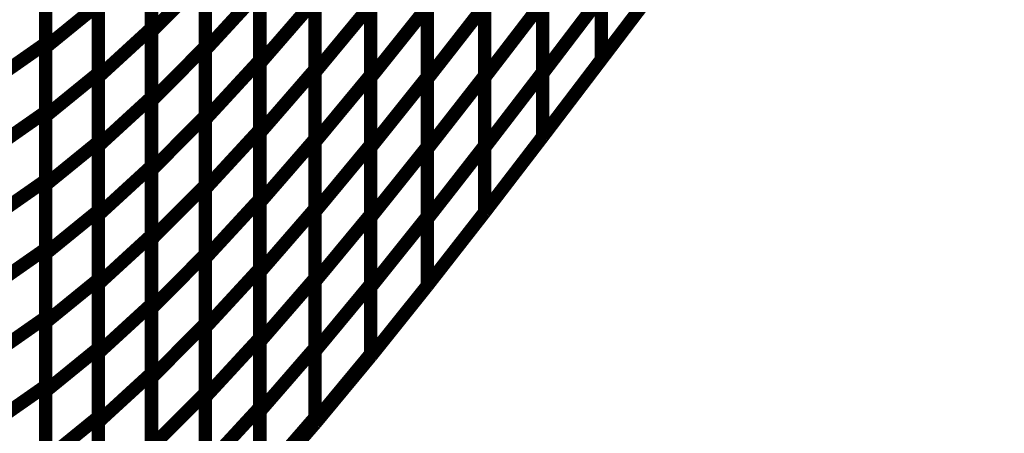
# Model space of a CAD drawing. Extents: x -1.89 to 1.67, y -2 to 2.49.
# Drawn here: x -1.62 to -1.4, y -0.61 to -0.52 of the extents above; entities that cross this region are included whole.
import ezdxf

# ---------------------------------------------------------------- set-up
doc = ezdxf.new("R2010")
doc.units = 0
doc.header["$MEASUREMENT"] = 0

msp = doc.modelspace()

# ---------------------------------------------------------------- linework, layer by layer
at = {"color": 0}
for points in [[(-1.590543, -0.489685, 0.003, 0.003, 0), (-1.590543, -0.520555, 0.003, 0.003, 0)], [(-1.590543, -0.489685, 0.003, 0.003, 0), (-1.590543, -0.520555, 0.003, 0.003, 0)], [(-1.590543, -0.521339, 0.003, 0.003, 0), (-1.590543, -0.49037, 0.003, 0.003, 0)], [(-1.590543, -0.521339, 0.003, 0.003, 0), (-1.590543, -0.49037, 0.003, 0.003, 0)], [(-1.61424, -0.493303, 0.003, 0.003, 0), (-1.61424, -0.523953, 0.003, 0.003, 0)], [(-1.61424, -0.493303, 0.003, 0.003, 0), (-1.61424, -0.523953, 0.003, 0.003, 0)], [(-1.61424, -0.524827, 0.003, 0.003, 0), (-1.61424, -0.494055, 0.003, 0.003, 0)], [(-1.61424, -0.524827, 0.003, 0.003, 0), (-1.61424, -0.494055, 0.003, 0.003, 0)], [(-1.578484, -0.493717, 0.003, 0.003, 0), (-1.578484, -0.524689, 0.003, 0.003, 0)], [(-1.578484, -0.493717, 0.003, 0.003, 0), (-1.578484, -0.524689, 0.003, 0.003, 0)], [(-1.578484, -0.525425, 0.003, 0.003, 0), (-1.578484, -0.49437, 0.003, 0.003, 0)], [(-1.578484, -0.525425, 0.003, 0.003, 0), (-1.578484, -0.49437, 0.003, 0.003, 0)], [(-1.566283, -0.496673, 0.003, 0.003, 0), (-1.566283, -0.527732, 0.003, 0.003, 0)], [(-1.566283, -0.496673, 0.003, 0.003, 0), (-1.566283, -0.527732, 0.003, 0.003, 0)], [(-1.566283, -0.528441, 0.003, 0.003, 0), (-1.566283, -0.497303, 0.003, 0.003, 0)], [(-1.566283, -0.528441, 0.003, 0.003, 0), (-1.566283, -0.497303, 0.003, 0.003, 0)], [(-1.553933, -0.498661, 0.003, 0.003, 0), (-1.553933, -0.529795, 0.003, 0.003, 0)], [(-1.553933, -0.498661, 0.003, 0.003, 0), (-1.553933, -0.529795, 0.003, 0.003, 0)], [(-1.553933, -0.530437, 0.003, 0.003, 0), (-1.553933, -0.499232, 0.003, 0.003, 0)], [(-1.553933, -0.530437, 0.003, 0.003, 0), (-1.553933, -0.499232, 0.003, 0.003, 0)], [(-1.541437, -0.499783, 0.003, 0.003, 0), (-1.541437, -0.530988, 0.003, 0.003, 0)], [(-1.541437, -0.499783, 0.003, 0.003, 0), (-1.541437, -0.530988, 0.003, 0.003, 0)], [(-1.502945, -0.49902, 0.003, 0.003, 0), (-1.502945, -0.530374, 0.003, 0.003, 0)], [(-1.502945, -0.49902, 0.003, 0.003, 0), (-1.502945, -0.530374, 0.003, 0.003, 0)], [(-1.502945, -0.530709, 0.003, 0.003, 0), (-1.502945, -0.499327, 0.003, 0.003, 0)], [(-1.502945, -0.530709, 0.003, 0.003, 0), (-1.502945, -0.499327, 0.003, 0.003, 0)], [(-1.48978, -0.497732, 0.003, 0.003, 0), (-1.48978, -0.527528, 0.003, 0.003, 0)], [(-1.48978, -0.497732, 0.003, 0.003, 0), (-1.48978, -0.527528, 0.003, 0.003, 0)], [(-1.48978, -0.527524, 0.003, 0.003, 0), (-1.48978, -0.497976, 0.003, 0.003, 0)], [(-1.48978, -0.527524, 0.003, 0.003, 0), (-1.48978, -0.497976, 0.003, 0.003, 0)], [(-1.602457, -0.499858, 0.003, 0.003, 0), (-1.602457, -0.530622, 0.003, 0.003, 0)], [(-1.602457, -0.499858, 0.003, 0.003, 0), (-1.602457, -0.530622, 0.003, 0.003, 0)], [(-1.602457, -0.531472, 0.003, 0.003, 0), (-1.602457, -0.500602, 0.003, 0.003, 0)], [(-1.602457, -0.531472, 0.003, 0.003, 0), (-1.602457, -0.500602, 0.003, 0.003, 0)], [(-1.541437, -0.531587, 0.003, 0.003, 0), (-1.541437, -0.500323, 0.003, 0.003, 0)], [(-1.541437, -0.531587, 0.003, 0.003, 0), (-1.541437, -0.500323, 0.003, 0.003, 0)], [(-1.528772, -0.500154, 0.003, 0.003, 0), (-1.528772, -0.531417, 0.003, 0.003, 0)], [(-1.528772, -0.500154, 0.003, 0.003, 0), (-1.528772, -0.531417, 0.003, 0.003, 0)], [(-1.528772, -0.531929, 0.003, 0.003, 0), (-1.528772, -0.500618, 0.003, 0.003, 0)], [(-1.528772, -0.531929, 0.003, 0.003, 0), (-1.528772, -0.500618, 0.003, 0.003, 0)], [(-1.515945, -0.499854, 0.003, 0.003, 0), (-1.515945, -0.531169, 0.003, 0.003, 0)], [(-1.515945, -0.499854, 0.003, 0.003, 0), (-1.515945, -0.531169, 0.003, 0.003, 0)], [(-1.515945, -0.531614, 0.003, 0.003, 0), (-1.515945, -0.50026, 0.003, 0.003, 0)], [(-1.515945, -0.531614, 0.003, 0.003, 0), (-1.515945, -0.50026, 0.003, 0.003, 0)], [(-1.590543, -0.505118, 0.003, 0.003, 0), (-1.590543, -0.535992, 0.003, 0.003, 0)], [(-1.590543, -0.505118, 0.003, 0.003, 0), (-1.590543, -0.535992, 0.003, 0.003, 0)], [(-1.590543, -0.536827, 0.003, 0.003, 0), (-1.590543, -0.505854, 0.003, 0.003, 0)], [(-1.590543, -0.536827, 0.003, 0.003, 0), (-1.590543, -0.505854, 0.003, 0.003, 0)], [(-1.61424, -0.50863, 0.003, 0.003, 0), (-1.61424, -0.53928, 0.003, 0.003, 0)], [(-1.61424, -0.50863, 0.003, 0.003, 0), (-1.61424, -0.53928, 0.003, 0.003, 0)], [(-1.61424, -0.540209, 0.003, 0.003, 0), (-1.61424, -0.509445, 0.003, 0.003, 0)], [(-1.61424, -0.540209, 0.003, 0.003, 0), (-1.61424, -0.509445, 0.003, 0.003, 0)], [(-1.590543, -0.521339, 0.003, 0.003, 0), (-1.578484, -0.509201, 0.003, 0.003, 0)], [(-1.578484, -0.509201, 0.003, 0.003, 0), (-1.590543, -0.521339, 0.003, 0.003, 0)], [(-1.590543, -0.521339, 0.003, 0.003, 0), (-1.578484, -0.509201, 0.003, 0.003, 0)], [(-1.578484, -0.509201, 0.003, 0.003, 0), (-1.590543, -0.521339, 0.003, 0.003, 0)], [(-1.578484, -0.509201, 0.003, 0.003, 0), (-1.578484, -0.540173, 0.003, 0.003, 0)], [(-1.578484, -0.509201, 0.003, 0.003, 0), (-1.578484, -0.540173, 0.003, 0.003, 0)], [(-1.578484, -0.540957, 0.003, 0.003, 0), (-1.578484, -0.509898, 0.003, 0.003, 0)], [(-1.578484, -0.540957, 0.003, 0.003, 0), (-1.578484, -0.509898, 0.003, 0.003, 0)], [(-1.48978, -0.527528, 0.003, 0.003, 0), (-1.476429, -0.509972, 0.003, 0.003, 0)], [(-1.48978, -0.527528, 0.003, 0.003, 0), (-1.476429, -0.509972, 0.003, 0.003, 0)], [(-1.476429, -0.509972, 0.003, 0.003, 0), (-1.489776, -0.527524, 0.003, 0.003, 0)], [(-1.476429, -0.509972, 0.003, 0.003, 0), (-1.489776, -0.527524, 0.003, 0.003, 0)], [(-1.578484, -0.525425, 0.003, 0.003, 0), (-1.566283, -0.512201, 0.003, 0.003, 0)], [(-1.566283, -0.512201, 0.003, 0.003, 0), (-1.578484, -0.525425, 0.003, 0.003, 0)], [(-1.578484, -0.525425, 0.003, 0.003, 0), (-1.566283, -0.512201, 0.003, 0.003, 0)], [(-1.566283, -0.512201, 0.003, 0.003, 0), (-1.578484, -0.525425, 0.003, 0.003, 0)], [(-1.566283, -0.512201, 0.003, 0.003, 0), (-1.566283, -0.543264, 0.003, 0.003, 0)], [(-1.566283, -0.512201, 0.003, 0.003, 0), (-1.566283, -0.543264, 0.003, 0.003, 0)], [(-1.566283, -0.544004, 0.003, 0.003, 0), (-1.566283, -0.51287, 0.003, 0.003, 0)], [(-1.566283, -0.544004, 0.003, 0.003, 0), (-1.566283, -0.51287, 0.003, 0.003, 0)], [(-1.61424, -0.524827, 0.003, 0.003, 0), (-1.602457, -0.51524, 0.003, 0.003, 0)], [(-1.602457, -0.51524, 0.003, 0.003, 0), (-1.61424, -0.524827, 0.003, 0.003, 0)], [(-1.61424, -0.524827, 0.003, 0.003, 0), (-1.602457, -0.51524, 0.003, 0.003, 0)], [(-1.602457, -0.51524, 0.003, 0.003, 0), (-1.61424, -0.524827, 0.003, 0.003, 0)], [(-1.602457, -0.51524, 0.003, 0.003, 0), (-1.602457, -0.546008, 0.003, 0.003, 0)], [(-1.602457, -0.51524, 0.003, 0.003, 0), (-1.602457, -0.546008, 0.003, 0.003, 0)], [(-1.566283, -0.528441, 0.003, 0.003, 0), (-1.553933, -0.514232, 0.003, 0.003, 0)], [(-1.553933, -0.514232, 0.003, 0.003, 0), (-1.566283, -0.528441, 0.003, 0.003, 0)], [(-1.566283, -0.528441, 0.003, 0.003, 0), (-1.553933, -0.514232, 0.003, 0.003, 0)], [(-1.553933, -0.514232, 0.003, 0.003, 0), (-1.566283, -0.528441, 0.003, 0.003, 0)], [(-1.553933, -0.514232, 0.003, 0.003, 0), (-1.553933, -0.545366, 0.003, 0.003, 0)], [(-1.553933, -0.514232, 0.003, 0.003, 0), (-1.553933, -0.545366, 0.003, 0.003, 0)], [(-1.553933, -0.546043, 0.003, 0.003, 0), (-1.553933, -0.514839, 0.003, 0.003, 0)], [(-1.553933, -0.546043, 0.003, 0.003, 0), (-1.553933, -0.514839, 0.003, 0.003, 0)], [(-1.515945, -0.531614, 0.003, 0.003, 0), (-1.502945, -0.514697, 0.003, 0.003, 0)], [(-1.502945, -0.514697, 0.003, 0.003, 0), (-1.515945, -0.531614, 0.003, 0.003, 0)], [(-1.515945, -0.531614, 0.003, 0.003, 0), (-1.502945, -0.514697, 0.003, 0.003, 0)], [(-1.502945, -0.514697, 0.003, 0.003, 0), (-1.515945, -0.531614, 0.003, 0.003, 0)], [(-1.48978, -0.513425, 0.003, 0.003, 0), (-1.502945, -0.530709, 0.003, 0.003, 0)], [(-1.48978, -0.513425, 0.003, 0.003, 0), (-1.502945, -0.530709, 0.003, 0.003, 0)], [(-1.502945, -0.514697, 0.003, 0.003, 0), (-1.502945, -0.544811, 0.003, 0.003, 0)], [(-1.502945, -0.514697, 0.003, 0.003, 0), (-1.502945, -0.544811, 0.003, 0.003, 0)], [(-1.502945, -0.544803, 0.003, 0.003, 0), (-1.502945, -0.515016, 0.003, 0.003, 0)], [(-1.502945, -0.544803, 0.003, 0.003, 0), (-1.502945, -0.515016, 0.003, 0.003, 0)], [(-1.602457, -0.546909, 0.003, 0.003, 0), (-1.602457, -0.516035, 0.003, 0.003, 0)], [(-1.602457, -0.546909, 0.003, 0.003, 0), (-1.602457, -0.516035, 0.003, 0.003, 0)], [(-1.553933, -0.530437, 0.003, 0.003, 0), (-1.541437, -0.515382, 0.003, 0.003, 0)], [(-1.541437, -0.515382, 0.003, 0.003, 0), (-1.553933, -0.530437, 0.003, 0.003, 0)], [(-1.553933, -0.530437, 0.003, 0.003, 0), (-1.541437, -0.515382, 0.003, 0.003, 0)], [(-1.541437, -0.515382, 0.003, 0.003, 0), (-1.553933, -0.530437, 0.003, 0.003, 0)], [(-1.541437, -0.515382, 0.003, 0.003, 0), (-1.541437, -0.546587, 0.003, 0.003, 0)], [(-1.541437, -0.515382, 0.003, 0.003, 0), (-1.541437, -0.546587, 0.003, 0.003, 0)], [(-1.541437, -0.531587, 0.003, 0.003, 0), (-1.528772, -0.515783, 0.003, 0.003, 0)], [(-1.528772, -0.515783, 0.003, 0.003, 0), (-1.541437, -0.531587, 0.003, 0.003, 0)], [(-1.541437, -0.531587, 0.003, 0.003, 0), (-1.528772, -0.515783, 0.003, 0.003, 0)], [(-1.528772, -0.515783, 0.003, 0.003, 0), (-1.541437, -0.531587, 0.003, 0.003, 0)], [(-1.541437, -0.54722, 0.003, 0.003, 0), (-1.541437, -0.515957, 0.003, 0.003, 0)], [(-1.541437, -0.54722, 0.003, 0.003, 0), (-1.541437, -0.515957, 0.003, 0.003, 0)], [(-1.528772, -0.531929, 0.003, 0.003, 0), (-1.515945, -0.515516, 0.003, 0.003, 0)], [(-1.515945, -0.515516, 0.003, 0.003, 0), (-1.528772, -0.531929, 0.003, 0.003, 0)], [(-1.528772, -0.531929, 0.003, 0.003, 0), (-1.515945, -0.515516, 0.003, 0.003, 0)], [(-1.515945, -0.515516, 0.003, 0.003, 0), (-1.528772, -0.531929, 0.003, 0.003, 0)], [(-1.528772, -0.515783, 0.003, 0.003, 0), (-1.528772, -0.547051, 0.003, 0.003, 0)], [(-1.528772, -0.515783, 0.003, 0.003, 0), (-1.528772, -0.547051, 0.003, 0.003, 0)], [(-1.528772, -0.547583, 0.003, 0.003, 0), (-1.528772, -0.516268, 0.003, 0.003, 0)], [(-1.528772, -0.547583, 0.003, 0.003, 0), (-1.528772, -0.516268, 0.003, 0.003, 0)], [(-1.515945, -0.515516, 0.003, 0.003, 0), (-1.515945, -0.546831, 0.003, 0.003, 0)], [(-1.515945, -0.515516, 0.003, 0.003, 0), (-1.515945, -0.546831, 0.003, 0.003, 0)], [(-1.515945, -0.547291, 0.003, 0.003, 0), (-1.515945, -0.515937, 0.003, 0.003, 0)], [(-1.515945, -0.547291, 0.003, 0.003, 0), (-1.515945, -0.515937, 0.003, 0.003, 0)], [(-1.602457, -0.531472, 0.003, 0.003, 0), (-1.590543, -0.520555, 0.003, 0.003, 0)], [(-1.590543, -0.520555, 0.003, 0.003, 0), (-1.602457, -0.531472, 0.003, 0.003, 0)], [(-1.602457, -0.531472, 0.003, 0.003, 0), (-1.590543, -0.520555, 0.003, 0.003, 0)], [(-1.590543, -0.520555, 0.003, 0.003, 0), (-1.602457, -0.531472, 0.003, 0.003, 0)], [(-1.590543, -0.520555, 0.003, 0.003, 0), (-1.590543, -0.551425, 0.003, 0.003, 0)], [(-1.590543, -0.520555, 0.003, 0.003, 0), (-1.590543, -0.551425, 0.003, 0.003, 0)], [(-1.590543, -0.552311, 0.003, 0.003, 0), (-1.590543, -0.521339, 0.003, 0.003, 0)], [(-1.590543, -0.552311, 0.003, 0.003, 0), (-1.590543, -0.521339, 0.003, 0.003, 0)], [(-1.62589, -0.532087, 0.003, 0.003, 0), (-1.61424, -0.523953, 0.003, 0.003, 0)], [(-1.61424, -0.523953, 0.003, 0.003, 0), (-1.62589, -0.532087, 0.003, 0.003, 0)], [(-1.62589, -0.532087, 0.003, 0.003, 0), (-1.61424, -0.523953, 0.003, 0.003, 0)], [(-1.61424, -0.523953, 0.003, 0.003, 0), (-1.62589, -0.532087, 0.003, 0.003, 0)], [(-1.61424, -0.523953, 0.003, 0.003, 0), (-1.61424, -0.554602, 0.003, 0.003, 0)], [(-1.61424, -0.523953, 0.003, 0.003, 0), (-1.61424, -0.554602, 0.003, 0.003, 0)], [(-1.61424, -0.555594, 0.003, 0.003, 0), (-1.61424, -0.524827, 0.003, 0.003, 0)], [(-1.61424, -0.555594, 0.003, 0.003, 0), (-1.61424, -0.524827, 0.003, 0.003, 0)], [(-1.590543, -0.536827, 0.003, 0.003, 0), (-1.578484, -0.524689, 0.003, 0.003, 0)], [(-1.578484, -0.524689, 0.003, 0.003, 0), (-1.590543, -0.536827, 0.003, 0.003, 0)], [(-1.590543, -0.536827, 0.003, 0.003, 0), (-1.578484, -0.524689, 0.003, 0.003, 0)], [(-1.578484, -0.524689, 0.003, 0.003, 0), (-1.590543, -0.536827, 0.003, 0.003, 0)], [(-1.578484, -0.524689, 0.003, 0.003, 0), (-1.578484, -0.555657, 0.003, 0.003, 0)], [(-1.578484, -0.524689, 0.003, 0.003, 0), (-1.578484, -0.555657, 0.003, 0.003, 0)], [(-1.578484, -0.556488, 0.003, 0.003, 0), (-1.578484, -0.525425, 0.003, 0.003, 0)], [(-1.578484, -0.556488, 0.003, 0.003, 0), (-1.578484, -0.525425, 0.003, 0.003, 0)], [(-1.578484, -0.540957, 0.003, 0.003, 0), (-1.566283, -0.527732, 0.003, 0.003, 0)], [(-1.566283, -0.527732, 0.003, 0.003, 0), (-1.578484, -0.540957, 0.003, 0.003, 0)], [(-1.578484, -0.540957, 0.003, 0.003, 0), (-1.566283, -0.527732, 0.003, 0.003, 0)], [(-1.566283, -0.527732, 0.003, 0.003, 0), (-1.578484, -0.540957, 0.003, 0.003, 0)], [(-1.566283, -0.527732, 0.003, 0.003, 0), (-1.566283, -0.558791, 0.003, 0.003, 0)], [(-1.566283, -0.527732, 0.003, 0.003, 0), (-1.566283, -0.558791, 0.003, 0.003, 0)], [(-1.566283, -0.559575, 0.003, 0.003, 0), (-1.566283, -0.528441, 0.003, 0.003, 0)], [(-1.566283, -0.559575, 0.003, 0.003, 0), (-1.566283, -0.528441, 0.003, 0.003, 0)], [(-1.502945, -0.544811, 0.003, 0.003, 0), (-1.48978, -0.527528, 0.003, 0.003, 0)], [(-1.502945, -0.544811, 0.003, 0.003, 0), (-1.48978, -0.527528, 0.003, 0.003, 0)], [(-1.48978, -0.527528, 0.003, 0.003, 0), (-1.502941, -0.544807, 0.003, 0.003, 0)], [(-1.48978, -0.527528, 0.003, 0.003, 0), (-1.502941, -0.544807, 0.003, 0.003, 0)], [(-1.489776, -0.527524, 0.003, 0.003, 0), (-1.48978, -0.527524, 0.003, 0.003, 0)], [(-1.489776, -0.527524, 0.003, 0.003, 0), (-1.48978, -0.527524, 0.003, 0.003, 0)], [(-1.61424, -0.540209, 0.003, 0.003, 0), (-1.602457, -0.530622, 0.003, 0.003, 0)], [(-1.602457, -0.530622, 0.003, 0.003, 0), (-1.61424, -0.540209, 0.003, 0.003, 0)], [(-1.61424, -0.540209, 0.003, 0.003, 0), (-1.602457, -0.530622, 0.003, 0.003, 0)], [(-1.602457, -0.530622, 0.003, 0.003, 0), (-1.61424, -0.540209, 0.003, 0.003, 0)], [(-1.602457, -0.530622, 0.003, 0.003, 0), (-1.602457, -0.56139, 0.003, 0.003, 0)], [(-1.602457, -0.530622, 0.003, 0.003, 0), (-1.602457, -0.56139, 0.003, 0.003, 0)], [(-1.566283, -0.544004, 0.003, 0.003, 0), (-1.553933, -0.529795, 0.003, 0.003, 0)], [(-1.553933, -0.529795, 0.003, 0.003, 0), (-1.566283, -0.544004, 0.003, 0.003, 0)], [(-1.566283, -0.544004, 0.003, 0.003, 0), (-1.553933, -0.529795, 0.003, 0.003, 0)], [(-1.553933, -0.529795, 0.003, 0.003, 0), (-1.566283, -0.544004, 0.003, 0.003, 0)], [(-1.553933, -0.529795, 0.003, 0.003, 0), (-1.553933, -0.560937, 0.003, 0.003, 0)], [(-1.553933, -0.529795, 0.003, 0.003, 0), (-1.553933, -0.560937, 0.003, 0.003, 0)], [(-1.553933, -0.561642, 0.003, 0.003, 0), (-1.553933, -0.530437, 0.003, 0.003, 0)], [(-1.553933, -0.561642, 0.003, 0.003, 0), (-1.553933, -0.530437, 0.003, 0.003, 0)], [(-1.502945, -0.530374, 0.003, 0.003, 0), (-1.515945, -0.547291, 0.003, 0.003, 0)], [(-1.502945, -0.530374, 0.003, 0.003, 0), (-1.515945, -0.547291, 0.003, 0.003, 0)], [(-1.602457, -0.562343, 0.003, 0.003, 0), (-1.602457, -0.531472, 0.003, 0.003, 0)], [(-1.602457, -0.562343, 0.003, 0.003, 0), (-1.602457, -0.531472, 0.003, 0.003, 0)], [(-1.553933, -0.546043, 0.003, 0.003, 0), (-1.541437, -0.530988, 0.003, 0.003, 0)], [(-1.541437, -0.530988, 0.003, 0.003, 0), (-1.553933, -0.546043, 0.003, 0.003, 0)], [(-1.553933, -0.546043, 0.003, 0.003, 0), (-1.541437, -0.530988, 0.003, 0.003, 0)], [(-1.541437, -0.530988, 0.003, 0.003, 0), (-1.553933, -0.546043, 0.003, 0.003, 0)], [(-1.541437, -0.530988, 0.003, 0.003, 0), (-1.541437, -0.562189, 0.003, 0.003, 0)], [(-1.541437, -0.530988, 0.003, 0.003, 0), (-1.541437, -0.562189, 0.003, 0.003, 0)], [(-1.541437, -0.54722, 0.003, 0.003, 0), (-1.528772, -0.531417, 0.003, 0.003, 0)], [(-1.528772, -0.531417, 0.003, 0.003, 0), (-1.541437, -0.54722, 0.003, 0.003, 0)], [(-1.541437, -0.54722, 0.003, 0.003, 0), (-1.528772, -0.531417, 0.003, 0.003, 0)], [(-1.528772, -0.531417, 0.003, 0.003, 0), (-1.541437, -0.54722, 0.003, 0.003, 0)], [(-1.541437, -0.562854, 0.003, 0.003, 0), (-1.541437, -0.531587, 0.003, 0.003, 0)], [(-1.541437, -0.562854, 0.003, 0.003, 0), (-1.541437, -0.531587, 0.003, 0.003, 0)], [(-1.528772, -0.547583, 0.003, 0.003, 0), (-1.515945, -0.531169, 0.003, 0.003, 0)], [(-1.515945, -0.531169, 0.003, 0.003, 0), (-1.528772, -0.547583, 0.003, 0.003, 0)], [(-1.528772, -0.547583, 0.003, 0.003, 0), (-1.515945, -0.531169, 0.003, 0.003, 0)], [(-1.515945, -0.531169, 0.003, 0.003, 0), (-1.528772, -0.547583, 0.003, 0.003, 0)], [(-1.528772, -0.531417, 0.003, 0.003, 0), (-1.528772, -0.562681, 0.003, 0.003, 0)], [(-1.528772, -0.531417, 0.003, 0.003, 0), (-1.528772, -0.562681, 0.003, 0.003, 0)], [(-1.528772, -0.563244, 0.003, 0.003, 0), (-1.528772, -0.531929, 0.003, 0.003, 0)], [(-1.528772, -0.563244, 0.003, 0.003, 0), (-1.528772, -0.531929, 0.003, 0.003, 0)], [(-1.515945, -0.531169, 0.003, 0.003, 0), (-1.515945, -0.561728, 0.003, 0.003, 0)], [(-1.515945, -0.531169, 0.003, 0.003, 0), (-1.515945, -0.561728, 0.003, 0.003, 0)], [(-1.515945, -0.56172, 0.003, 0.003, 0), (-1.515945, -0.531614, 0.003, 0.003, 0)], [(-1.515945, -0.56172, 0.003, 0.003, 0), (-1.515945, -0.531614, 0.003, 0.003, 0)], [(-1.602457, -0.546909, 0.003, 0.003, 0), (-1.590543, -0.535992, 0.003, 0.003, 0)], [(-1.590543, -0.535992, 0.003, 0.003, 0), (-1.602457, -0.546909, 0.003, 0.003, 0)], [(-1.602457, -0.546909, 0.003, 0.003, 0), (-1.590543, -0.535992, 0.003, 0.003, 0)], [(-1.590543, -0.535992, 0.003, 0.003, 0), (-1.602457, -0.546909, 0.003, 0.003, 0)], [(-1.590543, -0.535992, 0.003, 0.003, 0), (-1.590543, -0.566862, 0.003, 0.003, 0)], [(-1.590543, -0.535992, 0.003, 0.003, 0), (-1.590543, -0.566862, 0.003, 0.003, 0)], [(-1.590543, -0.567795, 0.003, 0.003, 0), (-1.590543, -0.536827, 0.003, 0.003, 0)], [(-1.590543, -0.567795, 0.003, 0.003, 0), (-1.590543, -0.536827, 0.003, 0.003, 0)], [(-1.62589, -0.547413, 0.003, 0.003, 0), (-1.61424, -0.53928, 0.003, 0.003, 0)], [(-1.61424, -0.53928, 0.003, 0.003, 0), (-1.62589, -0.547413, 0.003, 0.003, 0)], [(-1.62589, -0.547413, 0.003, 0.003, 0), (-1.61424, -0.53928, 0.003, 0.003, 0)], [(-1.61424, -0.53928, 0.003, 0.003, 0), (-1.62589, -0.547413, 0.003, 0.003, 0)], [(-1.61424, -0.53928, 0.003, 0.003, 0), (-1.61424, -0.569933, 0.003, 0.003, 0)], [(-1.61424, -0.53928, 0.003, 0.003, 0), (-1.61424, -0.569933, 0.003, 0.003, 0)], [(-1.61424, -0.570976, 0.003, 0.003, 0), (-1.61424, -0.540209, 0.003, 0.003, 0)], [(-1.61424, -0.570976, 0.003, 0.003, 0), (-1.61424, -0.540209, 0.003, 0.003, 0)], [(-1.590543, -0.552311, 0.003, 0.003, 0), (-1.578484, -0.540173, 0.003, 0.003, 0)], [(-1.578484, -0.540173, 0.003, 0.003, 0), (-1.590543, -0.552311, 0.003, 0.003, 0)], [(-1.590543, -0.552311, 0.003, 0.003, 0), (-1.578484, -0.540173, 0.003, 0.003, 0)], [(-1.578484, -0.540173, 0.003, 0.003, 0), (-1.590543, -0.552311, 0.003, 0.003, 0)], [(-1.578484, -0.540173, 0.003, 0.003, 0), (-1.578484, -0.571146, 0.003, 0.003, 0)], [(-1.578484, -0.540173, 0.003, 0.003, 0), (-1.578484, -0.571146, 0.003, 0.003, 0)], [(-1.578484, -0.572016, 0.003, 0.003, 0), (-1.578484, -0.540957, 0.003, 0.003, 0)], [(-1.578484, -0.572016, 0.003, 0.003, 0), (-1.578484, -0.540957, 0.003, 0.003, 0)], [(-1.578484, -0.556488, 0.003, 0.003, 0), (-1.566283, -0.543264, 0.003, 0.003, 0)], [(-1.566283, -0.543264, 0.003, 0.003, 0), (-1.578484, -0.556488, 0.003, 0.003, 0)], [(-1.578484, -0.556488, 0.003, 0.003, 0), (-1.566283, -0.543264, 0.003, 0.003, 0)], [(-1.566283, -0.543264, 0.003, 0.003, 0), (-1.578484, -0.556488, 0.003, 0.003, 0)], [(-1.566283, -0.543264, 0.003, 0.003, 0), (-1.566283, -0.574319, 0.003, 0.003, 0)], [(-1.566283, -0.543264, 0.003, 0.003, 0), (-1.566283, -0.574319, 0.003, 0.003, 0)], [(-1.61424, -0.555594, 0.003, 0.003, 0), (-1.602457, -0.546008, 0.003, 0.003, 0)], [(-1.602457, -0.546008, 0.003, 0.003, 0), (-1.61424, -0.555594, 0.003, 0.003, 0)], [(-1.61424, -0.555594, 0.003, 0.003, 0), (-1.602457, -0.546008, 0.003, 0.003, 0)], [(-1.602457, -0.546008, 0.003, 0.003, 0), (-1.61424, -0.555594, 0.003, 0.003, 0)], [(-1.602457, -0.546008, 0.003, 0.003, 0), (-1.602457, -0.576772, 0.003, 0.003, 0)], [(-1.602457, -0.546008, 0.003, 0.003, 0), (-1.602457, -0.576772, 0.003, 0.003, 0)], [(-1.566283, -0.575146, 0.003, 0.003, 0), (-1.566283, -0.544004, 0.003, 0.003, 0)], [(-1.566283, -0.575146, 0.003, 0.003, 0), (-1.566283, -0.544004, 0.003, 0.003, 0)], [(-1.566283, -0.559575, 0.003, 0.003, 0), (-1.553933, -0.545366, 0.003, 0.003, 0)], [(-1.553933, -0.545366, 0.003, 0.003, 0), (-1.566283, -0.559575, 0.003, 0.003, 0)], [(-1.566283, -0.559575, 0.003, 0.003, 0), (-1.553933, -0.545366, 0.003, 0.003, 0)], [(-1.553933, -0.545366, 0.003, 0.003, 0), (-1.566283, -0.559575, 0.003, 0.003, 0)], [(-1.553933, -0.545366, 0.003, 0.003, 0), (-1.553933, -0.576504, 0.003, 0.003, 0)], [(-1.553933, -0.545366, 0.003, 0.003, 0), (-1.553933, -0.576504, 0.003, 0.003, 0)], [(-1.553933, -0.577244, 0.003, 0.003, 0), (-1.553933, -0.546043, 0.003, 0.003, 0)], [(-1.553933, -0.577244, 0.003, 0.003, 0), (-1.553933, -0.546043, 0.003, 0.003, 0)], [(-1.515945, -0.561728, 0.003, 0.003, 0), (-1.502945, -0.544811, 0.003, 0.003, 0)], [(-1.515945, -0.561728, 0.003, 0.003, 0), (-1.502945, -0.544811, 0.003, 0.003, 0)], [(-1.502945, -0.544811, 0.003, 0.003, 0), (-1.515941, -0.561724, 0.003, 0.003, 0)], [(-1.502945, -0.544811, 0.003, 0.003, 0), (-1.515941, -0.561724, 0.003, 0.003, 0)], [(-1.502941, -0.544807, 0.003, 0.003, 0), (-1.502945, -0.544803, 0.003, 0.003, 0)], [(-1.502941, -0.544807, 0.003, 0.003, 0), (-1.502945, -0.544803, 0.003, 0.003, 0)], [(-1.602457, -0.57778, 0.003, 0.003, 0), (-1.602457, -0.546909, 0.003, 0.003, 0)], [(-1.602457, -0.57778, 0.003, 0.003, 0), (-1.602457, -0.546909, 0.003, 0.003, 0)], [(-1.553933, -0.561642, 0.003, 0.003, 0), (-1.541437, -0.546587, 0.003, 0.003, 0)], [(-1.541437, -0.546587, 0.003, 0.003, 0), (-1.553933, -0.561642, 0.003, 0.003, 0)], [(-1.553933, -0.561642, 0.003, 0.003, 0), (-1.541437, -0.546587, 0.003, 0.003, 0)], [(-1.541437, -0.546587, 0.003, 0.003, 0), (-1.553933, -0.561642, 0.003, 0.003, 0)], [(-1.541437, -0.546587, 0.003, 0.003, 0), (-1.541437, -0.577787, 0.003, 0.003, 0)], [(-1.541437, -0.546587, 0.003, 0.003, 0), (-1.541437, -0.577787, 0.003, 0.003, 0)], [(-1.541437, -0.562854, 0.003, 0.003, 0), (-1.528772, -0.547051, 0.003, 0.003, 0)], [(-1.528772, -0.547051, 0.003, 0.003, 0), (-1.541437, -0.562854, 0.003, 0.003, 0)], [(-1.541437, -0.562854, 0.003, 0.003, 0), (-1.528772, -0.547051, 0.003, 0.003, 0)], [(-1.528772, -0.547051, 0.003, 0.003, 0), (-1.541437, -0.562854, 0.003, 0.003, 0)], [(-1.541437, -0.578484, 0.003, 0.003, 0), (-1.541437, -0.54722, 0.003, 0.003, 0)], [(-1.541437, -0.578484, 0.003, 0.003, 0), (-1.541437, -0.54722, 0.003, 0.003, 0)], [(-1.528772, -0.563244, 0.003, 0.003, 0), (-1.515945, -0.546831, 0.003, 0.003, 0)], [(-1.515945, -0.546831, 0.003, 0.003, 0), (-1.528772, -0.563244, 0.003, 0.003, 0)], [(-1.528772, -0.563244, 0.003, 0.003, 0), (-1.515945, -0.546831, 0.003, 0.003, 0)], [(-1.515945, -0.546831, 0.003, 0.003, 0), (-1.528772, -0.563244, 0.003, 0.003, 0)], [(-1.528772, -0.547051, 0.003, 0.003, 0), (-1.528772, -0.578142, 0.003, 0.003, 0)], [(-1.528772, -0.547051, 0.003, 0.003, 0), (-1.528772, -0.578142, 0.003, 0.003, 0)], [(-1.528772, -0.578142, 0.003, 0.003, 0), (-1.528772, -0.547583, 0.003, 0.003, 0)], [(-1.528772, -0.578142, 0.003, 0.003, 0), (-1.528772, -0.547583, 0.003, 0.003, 0)], [(-1.515945, -0.546831, 0.003, 0.003, 0), (-1.515945, -0.561728, 0.003, 0.003, 0)], [(-1.515945, -0.546831, 0.003, 0.003, 0), (-1.515945, -0.561728, 0.003, 0.003, 0)], [(-1.602457, -0.562343, 0.003, 0.003, 0), (-1.590543, -0.551425, 0.003, 0.003, 0)], [(-1.590543, -0.551425, 0.003, 0.003, 0), (-1.602457, -0.562343, 0.003, 0.003, 0)], [(-1.602457, -0.562343, 0.003, 0.003, 0), (-1.590543, -0.551425, 0.003, 0.003, 0)], [(-1.590543, -0.551425, 0.003, 0.003, 0), (-1.602457, -0.562343, 0.003, 0.003, 0)], [(-1.590543, -0.551425, 0.003, 0.003, 0), (-1.590543, -0.582303, 0.003, 0.003, 0)], [(-1.590543, -0.551425, 0.003, 0.003, 0), (-1.590543, -0.582303, 0.003, 0.003, 0)], [(-1.590543, -0.583283, 0.003, 0.003, 0), (-1.590543, -0.552311, 0.003, 0.003, 0)], [(-1.590543, -0.583283, 0.003, 0.003, 0), (-1.590543, -0.552311, 0.003, 0.003, 0)], [(-1.62589, -0.56274, 0.003, 0.003, 0), (-1.61424, -0.554602, 0.003, 0.003, 0)], [(-1.61424, -0.554602, 0.003, 0.003, 0), (-1.62589, -0.56274, 0.003, 0.003, 0)], [(-1.62589, -0.56274, 0.003, 0.003, 0), (-1.61424, -0.554602, 0.003, 0.003, 0)], [(-1.61424, -0.554602, 0.003, 0.003, 0), (-1.62589, -0.56274, 0.003, 0.003, 0)], [(-1.61424, -0.554602, 0.003, 0.003, 0), (-1.61424, -0.585256, 0.003, 0.003, 0)], [(-1.61424, -0.554602, 0.003, 0.003, 0), (-1.61424, -0.585256, 0.003, 0.003, 0)], [(-1.61424, -0.586358, 0.003, 0.003, 0), (-1.61424, -0.555594, 0.003, 0.003, 0)], [(-1.61424, -0.586358, 0.003, 0.003, 0), (-1.61424, -0.555594, 0.003, 0.003, 0)], [(-1.590543, -0.567795, 0.003, 0.003, 0), (-1.578484, -0.555657, 0.003, 0.003, 0)], [(-1.578484, -0.555657, 0.003, 0.003, 0), (-1.590543, -0.567795, 0.003, 0.003, 0)], [(-1.590543, -0.567795, 0.003, 0.003, 0), (-1.578484, -0.555657, 0.003, 0.003, 0)], [(-1.578484, -0.555657, 0.003, 0.003, 0), (-1.590543, -0.567795, 0.003, 0.003, 0)], [(-1.578484, -0.555657, 0.003, 0.003, 0), (-1.578484, -0.58663, 0.003, 0.003, 0)], [(-1.578484, -0.555657, 0.003, 0.003, 0), (-1.578484, -0.58663, 0.003, 0.003, 0)], [(-1.578484, -0.587543, 0.003, 0.003, 0), (-1.578484, -0.556488, 0.003, 0.003, 0)], [(-1.578484, -0.587543, 0.003, 0.003, 0), (-1.578484, -0.556488, 0.003, 0.003, 0)], [(-1.578484, -0.572016, 0.003, 0.003, 0), (-1.566283, -0.558791, 0.003, 0.003, 0)], [(-1.566283, -0.558791, 0.003, 0.003, 0), (-1.578484, -0.572016, 0.003, 0.003, 0)], [(-1.578484, -0.572016, 0.003, 0.003, 0), (-1.566283, -0.558791, 0.003, 0.003, 0)], [(-1.566283, -0.558791, 0.003, 0.003, 0), (-1.578484, -0.572016, 0.003, 0.003, 0)], [(-1.566283, -0.558791, 0.003, 0.003, 0), (-1.566283, -0.58985, 0.003, 0.003, 0)], [(-1.566283, -0.558791, 0.003, 0.003, 0), (-1.566283, -0.58985, 0.003, 0.003, 0)], [(-1.61424, -0.570976, 0.003, 0.003, 0), (-1.602457, -0.56139, 0.003, 0.003, 0)], [(-1.602457, -0.56139, 0.003, 0.003, 0), (-1.61424, -0.570976, 0.003, 0.003, 0)], [(-1.61424, -0.570976, 0.003, 0.003, 0), (-1.602457, -0.56139, 0.003, 0.003, 0)], [(-1.602457, -0.56139, 0.003, 0.003, 0), (-1.61424, -0.570976, 0.003, 0.003, 0)], [(-1.602457, -0.56139, 0.003, 0.003, 0), (-1.602457, -0.592157, 0.003, 0.003, 0)], [(-1.602457, -0.56139, 0.003, 0.003, 0), (-1.602457, -0.592157, 0.003, 0.003, 0)], [(-1.566283, -0.590713, 0.003, 0.003, 0), (-1.566283, -0.559575, 0.003, 0.003, 0)], [(-1.566283, -0.590713, 0.003, 0.003, 0), (-1.566283, -0.559575, 0.003, 0.003, 0)], [(-1.566283, -0.575146, 0.003, 0.003, 0), (-1.553933, -0.560937, 0.003, 0.003, 0)], [(-1.553933, -0.560937, 0.003, 0.003, 0), (-1.566283, -0.575146, 0.003, 0.003, 0)], [(-1.566283, -0.575146, 0.003, 0.003, 0), (-1.553933, -0.560937, 0.003, 0.003, 0)], [(-1.553933, -0.560937, 0.003, 0.003, 0), (-1.566283, -0.575146, 0.003, 0.003, 0)], [(-1.553933, -0.560937, 0.003, 0.003, 0), (-1.553933, -0.592075, 0.003, 0.003, 0)], [(-1.553933, -0.560937, 0.003, 0.003, 0), (-1.553933, -0.592075, 0.003, 0.003, 0)], [(-1.602457, -0.59322, 0.003, 0.003, 0), (-1.602457, -0.562343, 0.003, 0.003, 0)], [(-1.602457, -0.59322, 0.003, 0.003, 0), (-1.602457, -0.562343, 0.003, 0.003, 0)], [(-1.553933, -0.592843, 0.003, 0.003, 0), (-1.553933, -0.561642, 0.003, 0.003, 0)], [(-1.553933, -0.592843, 0.003, 0.003, 0), (-1.553933, -0.561642, 0.003, 0.003, 0)], [(-1.553933, -0.577244, 0.003, 0.003, 0), (-1.541437, -0.562189, 0.003, 0.003, 0)], [(-1.541437, -0.562189, 0.003, 0.003, 0), (-1.553933, -0.577244, 0.003, 0.003, 0)], [(-1.553933, -0.577244, 0.003, 0.003, 0), (-1.541437, -0.562189, 0.003, 0.003, 0)], [(-1.541437, -0.562189, 0.003, 0.003, 0), (-1.553933, -0.577244, 0.003, 0.003, 0)], [(-1.541437, -0.562189, 0.003, 0.003, 0), (-1.541437, -0.593394, 0.003, 0.003, 0)], [(-1.541437, -0.562189, 0.003, 0.003, 0), (-1.541437, -0.593394, 0.003, 0.003, 0)], [(-1.541437, -0.578484, 0.003, 0.003, 0), (-1.528772, -0.562681, 0.003, 0.003, 0)], [(-1.528772, -0.562681, 0.003, 0.003, 0), (-1.541437, -0.578484, 0.003, 0.003, 0)], [(-1.541437, -0.578484, 0.003, 0.003, 0), (-1.528772, -0.562681, 0.003, 0.003, 0)], [(-1.528772, -0.562681, 0.003, 0.003, 0), (-1.541437, -0.578484, 0.003, 0.003, 0)], [(-1.541437, -0.593941, 0.003, 0.003, 0), (-1.541437, -0.562854, 0.003, 0.003, 0)], [(-1.541437, -0.593941, 0.003, 0.003, 0), (-1.541437, -0.562854, 0.003, 0.003, 0)], [(-1.515945, -0.561728, 0.003, 0.003, 0), (-1.528772, -0.578142, 0.003, 0.003, 0)], [(-1.515945, -0.561728, 0.003, 0.003, 0), (-1.528772, -0.578142, 0.003, 0.003, 0)], [(-1.528772, -0.578142, 0.003, 0.003, 0), (-1.515945, -0.561728, 0.003, 0.003, 0)], [(-1.515945, -0.561728, 0.003, 0.003, 0), (-1.528772, -0.578142, 0.003, 0.003, 0)], [(-1.515945, -0.561728, 0.003, 0.003, 0), (-1.528772, -0.578142, 0.003, 0.003, 0)], [(-1.528772, -0.578142, 0.003, 0.003, 0), (-1.515945, -0.561728, 0.003, 0.003, 0)], [(-1.528772, -0.562681, 0.003, 0.003, 0), (-1.528772, -0.578142, 0.003, 0.003, 0)], [(-1.528772, -0.562681, 0.003, 0.003, 0), (-1.528772, -0.578142, 0.003, 0.003, 0)], [(-1.528772, -0.578142, 0.003, 0.003, 0), (-1.528772, -0.563244, 0.003, 0.003, 0)], [(-1.528772, -0.578142, 0.003, 0.003, 0), (-1.528772, -0.563244, 0.003, 0.003, 0)], [(-1.515941, -0.561724, 0.003, 0.003, 0), (-1.515945, -0.56172, 0.003, 0.003, 0)], [(-1.515941, -0.561724, 0.003, 0.003, 0), (-1.515945, -0.56172, 0.003, 0.003, 0)], [(-1.602457, -0.57778, 0.003, 0.003, 0), (-1.590543, -0.566862, 0.003, 0.003, 0)], [(-1.590543, -0.566862, 0.003, 0.003, 0), (-1.602457, -0.57778, 0.003, 0.003, 0)], [(-1.602457, -0.57778, 0.003, 0.003, 0), (-1.590543, -0.566862, 0.003, 0.003, 0)], [(-1.590543, -0.566862, 0.003, 0.003, 0), (-1.602457, -0.57778, 0.003, 0.003, 0)], [(-1.590543, -0.566862, 0.003, 0.003, 0), (-1.590543, -0.59774, 0.003, 0.003, 0)], [(-1.590543, -0.566862, 0.003, 0.003, 0), (-1.590543, -0.59774, 0.003, 0.003, 0)], [(-1.590543, -0.598768, 0.003, 0.003, 0), (-1.590543, -0.567795, 0.003, 0.003, 0)], [(-1.590543, -0.598768, 0.003, 0.003, 0), (-1.590543, -0.567795, 0.003, 0.003, 0)], [(-1.62589, -0.578067, 0.003, 0.003, 0), (-1.61424, -0.569933, 0.003, 0.003, 0)], [(-1.61424, -0.569933, 0.003, 0.003, 0), (-1.62589, -0.578067, 0.003, 0.003, 0)], [(-1.62589, -0.578067, 0.003, 0.003, 0), (-1.61424, -0.569933, 0.003, 0.003, 0)], [(-1.61424, -0.569933, 0.003, 0.003, 0), (-1.62589, -0.578067, 0.003, 0.003, 0)], [(-1.61424, -0.569933, 0.003, 0.003, 0), (-1.61424, -0.600583, 0.003, 0.003, 0)], [(-1.61424, -0.569933, 0.003, 0.003, 0), (-1.61424, -0.600583, 0.003, 0.003, 0)], [(-1.61424, -0.601744, 0.003, 0.003, 0), (-1.61424, -0.570976, 0.003, 0.003, 0)], [(-1.61424, -0.601744, 0.003, 0.003, 0), (-1.61424, -0.570976, 0.003, 0.003, 0)], [(-1.590543, -0.583283, 0.003, 0.003, 0), (-1.578484, -0.571146, 0.003, 0.003, 0)], [(-1.578484, -0.571146, 0.003, 0.003, 0), (-1.590543, -0.583283, 0.003, 0.003, 0)], [(-1.590543, -0.583283, 0.003, 0.003, 0), (-1.578484, -0.571146, 0.003, 0.003, 0)], [(-1.578484, -0.571146, 0.003, 0.003, 0), (-1.590543, -0.583283, 0.003, 0.003, 0)], [(-1.578484, -0.571146, 0.003, 0.003, 0), (-1.578484, -0.602114, 0.003, 0.003, 0)], [(-1.578484, -0.571146, 0.003, 0.003, 0), (-1.578484, -0.602114, 0.003, 0.003, 0)], [(-1.578484, -0.603075, 0.003, 0.003, 0), (-1.578484, -0.572016, 0.003, 0.003, 0)], [(-1.578484, -0.603075, 0.003, 0.003, 0), (-1.578484, -0.572016, 0.003, 0.003, 0)], [(-1.578484, -0.587543, 0.003, 0.003, 0), (-1.566283, -0.574319, 0.003, 0.003, 0)], [(-1.566283, -0.574319, 0.003, 0.003, 0), (-1.578484, -0.587543, 0.003, 0.003, 0)], [(-1.578484, -0.587543, 0.003, 0.003, 0), (-1.566283, -0.574319, 0.003, 0.003, 0)], [(-1.566283, -0.574319, 0.003, 0.003, 0), (-1.578484, -0.587543, 0.003, 0.003, 0)], [(-1.566283, -0.574319, 0.003, 0.003, 0), (-1.566283, -0.605378, 0.003, 0.003, 0)], [(-1.566283, -0.574319, 0.003, 0.003, 0), (-1.566283, -0.605378, 0.003, 0.003, 0)], [(-1.61424, -0.586358, 0.003, 0.003, 0), (-1.602457, -0.576772, 0.003, 0.003, 0)], [(-1.602457, -0.576772, 0.003, 0.003, 0), (-1.61424, -0.586358, 0.003, 0.003, 0)], [(-1.61424, -0.586358, 0.003, 0.003, 0), (-1.602457, -0.576772, 0.003, 0.003, 0)], [(-1.602457, -0.576772, 0.003, 0.003, 0), (-1.61424, -0.586358, 0.003, 0.003, 0)], [(-1.602457, -0.576772, 0.003, 0.003, 0), (-1.602457, -0.607539, 0.003, 0.003, 0)], [(-1.602457, -0.576772, 0.003, 0.003, 0), (-1.602457, -0.607539, 0.003, 0.003, 0)], [(-1.566283, -0.606283, 0.003, 0.003, 0), (-1.566283, -0.575146, 0.003, 0.003, 0)], [(-1.566283, -0.606283, 0.003, 0.003, 0), (-1.566283, -0.575146, 0.003, 0.003, 0)], [(-1.566283, -0.590713, 0.003, 0.003, 0), (-1.553933, -0.576504, 0.003, 0.003, 0)], [(-1.553933, -0.576504, 0.003, 0.003, 0), (-1.566283, -0.590713, 0.003, 0.003, 0)], [(-1.566283, -0.590713, 0.003, 0.003, 0), (-1.553933, -0.576504, 0.003, 0.003, 0)], [(-1.553933, -0.576504, 0.003, 0.003, 0), (-1.566283, -0.590713, 0.003, 0.003, 0)], [(-1.553933, -0.576504, 0.003, 0.003, 0), (-1.553933, -0.607642, 0.003, 0.003, 0)], [(-1.553933, -0.576504, 0.003, 0.003, 0), (-1.553933, -0.607642, 0.003, 0.003, 0)], [(-1.602457, -0.608657, 0.003, 0.003, 0), (-1.602457, -0.57778, 0.003, 0.003, 0)], [(-1.602457, -0.608657, 0.003, 0.003, 0), (-1.602457, -0.57778, 0.003, 0.003, 0)], [(-1.553933, -0.608449, 0.003, 0.003, 0), (-1.553933, -0.577244, 0.003, 0.003, 0)], [(-1.553933, -0.608449, 0.003, 0.003, 0), (-1.553933, -0.577244, 0.003, 0.003, 0)], [(-1.553933, -0.592843, 0.003, 0.003, 0), (-1.541437, -0.577787, 0.003, 0.003, 0)], [(-1.541437, -0.577787, 0.003, 0.003, 0), (-1.553933, -0.592843, 0.003, 0.003, 0)], [(-1.553933, -0.592843, 0.003, 0.003, 0), (-1.541437, -0.577787, 0.003, 0.003, 0)], [(-1.541437, -0.577787, 0.003, 0.003, 0), (-1.553933, -0.592843, 0.003, 0.003, 0)], [(-1.541437, -0.577787, 0.003, 0.003, 0), (-1.541437, -0.593945, 0.003, 0.003, 0)], [(-1.541437, -0.577787, 0.003, 0.003, 0), (-1.541437, -0.593945, 0.003, 0.003, 0)], [(-1.528772, -0.578142, 0.003, 0.003, 0), (-1.541437, -0.593945, 0.003, 0.003, 0)], [(-1.528772, -0.578142, 0.003, 0.003, 0), (-1.541437, -0.593945, 0.003, 0.003, 0)], [(-1.541437, -0.593945, 0.003, 0.003, 0), (-1.528772, -0.578142, 0.003, 0.003, 0)], [(-1.528772, -0.578142, 0.003, 0.003, 0), (-1.541437, -0.593945, 0.003, 0.003, 0)], [(-1.528772, -0.578142, 0.003, 0.003, 0), (-1.541437, -0.593945, 0.003, 0.003, 0)], [(-1.541437, -0.593945, 0.003, 0.003, 0), (-1.528772, -0.578142, 0.003, 0.003, 0)], [(-1.541437, -0.593945, 0.003, 0.003, 0), (-1.541437, -0.578484, 0.003, 0.003, 0)], [(-1.541437, -0.593945, 0.003, 0.003, 0), (-1.541437, -0.578484, 0.003, 0.003, 0)], [(-1.602457, -0.59322, 0.003, 0.003, 0), (-1.590543, -0.582303, 0.003, 0.003, 0)], [(-1.590543, -0.582303, 0.003, 0.003, 0), (-1.602457, -0.59322, 0.003, 0.003, 0)], [(-1.602457, -0.59322, 0.003, 0.003, 0), (-1.590543, -0.582303, 0.003, 0.003, 0)], [(-1.590543, -0.582303, 0.003, 0.003, 0), (-1.602457, -0.59322, 0.003, 0.003, 0)], [(-1.590543, -0.582303, 0.003, 0.003, 0), (-1.590543, -0.613173, 0.003, 0.003, 0)], [(-1.590543, -0.582303, 0.003, 0.003, 0), (-1.590543, -0.613173, 0.003, 0.003, 0)], [(-1.590543, -0.614256, 0.003, 0.003, 0), (-1.590543, -0.583283, 0.003, 0.003, 0)], [(-1.590543, -0.614256, 0.003, 0.003, 0), (-1.590543, -0.583283, 0.003, 0.003, 0)], [(-1.62589, -0.59339, 0.003, 0.003, 0), (-1.61424, -0.585256, 0.003, 0.003, 0)], [(-1.61424, -0.585256, 0.003, 0.003, 0), (-1.62589, -0.59339, 0.003, 0.003, 0)], [(-1.62589, -0.59339, 0.003, 0.003, 0), (-1.61424, -0.585256, 0.003, 0.003, 0)], [(-1.61424, -0.585256, 0.003, 0.003, 0), (-1.62589, -0.59339, 0.003, 0.003, 0)], [(-1.61424, -0.585256, 0.003, 0.003, 0), (-1.61424, -0.615909, 0.003, 0.003, 0)], [(-1.61424, -0.585256, 0.003, 0.003, 0), (-1.61424, -0.615909, 0.003, 0.003, 0)], [(-1.61424, -0.617126, 0.003, 0.003, 0), (-1.61424, -0.586358, 0.003, 0.003, 0)], [(-1.61424, -0.617126, 0.003, 0.003, 0), (-1.61424, -0.586358, 0.003, 0.003, 0)], [(-1.590543, -0.598768, 0.003, 0.003, 0), (-1.578484, -0.58663, 0.003, 0.003, 0)], [(-1.578484, -0.58663, 0.003, 0.003, 0), (-1.590543, -0.598768, 0.003, 0.003, 0)], [(-1.590543, -0.598768, 0.003, 0.003, 0), (-1.578484, -0.58663, 0.003, 0.003, 0)], [(-1.578484, -0.58663, 0.003, 0.003, 0), (-1.590543, -0.598768, 0.003, 0.003, 0)], [(-1.578484, -0.58663, 0.003, 0.003, 0), (-1.578484, -0.617598, 0.003, 0.003, 0)], [(-1.578484, -0.58663, 0.003, 0.003, 0), (-1.578484, -0.617598, 0.003, 0.003, 0)], [(-1.578484, -0.618602, 0.003, 0.003, 0), (-1.578484, -0.587543, 0.003, 0.003, 0)], [(-1.578484, -0.618602, 0.003, 0.003, 0), (-1.578484, -0.587543, 0.003, 0.003, 0)], [(-1.578484, -0.603075, 0.003, 0.003, 0), (-1.566283, -0.58985, 0.003, 0.003, 0)], [(-1.566283, -0.58985, 0.003, 0.003, 0), (-1.578484, -0.603075, 0.003, 0.003, 0)], [(-1.578484, -0.603075, 0.003, 0.003, 0), (-1.566283, -0.58985, 0.003, 0.003, 0)], [(-1.566283, -0.58985, 0.003, 0.003, 0), (-1.578484, -0.603075, 0.003, 0.003, 0)], [(-1.566283, -0.58985, 0.003, 0.003, 0), (-1.566283, -0.620909, 0.003, 0.003, 0)], [(-1.566283, -0.58985, 0.003, 0.003, 0), (-1.566283, -0.620909, 0.003, 0.003, 0)], [(-1.61424, -0.601744, 0.003, 0.003, 0), (-1.602457, -0.592157, 0.003, 0.003, 0)], [(-1.602457, -0.592157, 0.003, 0.003, 0), (-1.61424, -0.601744, 0.003, 0.003, 0)], [(-1.61424, -0.601744, 0.003, 0.003, 0), (-1.602457, -0.592157, 0.003, 0.003, 0)], [(-1.602457, -0.592157, 0.003, 0.003, 0), (-1.61424, -0.601744, 0.003, 0.003, 0)], [(-1.602457, -0.592157, 0.003, 0.003, 0), (-1.602457, -0.622925, 0.003, 0.003, 0)], [(-1.602457, -0.592157, 0.003, 0.003, 0), (-1.602457, -0.622925, 0.003, 0.003, 0)], [(-1.566283, -0.62185, 0.003, 0.003, 0), (-1.566283, -0.590713, 0.003, 0.003, 0)], [(-1.566283, -0.62185, 0.003, 0.003, 0), (-1.566283, -0.590713, 0.003, 0.003, 0)], [(-1.566283, -0.606283, 0.003, 0.003, 0), (-1.553933, -0.592075, 0.003, 0.003, 0)], [(-1.553933, -0.592075, 0.003, 0.003, 0), (-1.566283, -0.606283, 0.003, 0.003, 0)], [(-1.566283, -0.606283, 0.003, 0.003, 0), (-1.553933, -0.592075, 0.003, 0.003, 0)], [(-1.553933, -0.592075, 0.003, 0.003, 0), (-1.566283, -0.606283, 0.003, 0.003, 0)], [(-1.553933, -0.592075, 0.003, 0.003, 0), (-1.553933, -0.609, 0.003, 0.003, 0)], [(-1.553933, -0.592075, 0.003, 0.003, 0), (-1.553933, -0.609, 0.003, 0.003, 0)], [(-1.602457, -0.624091, 0.003, 0.003, 0), (-1.602457, -0.59322, 0.003, 0.003, 0)], [(-1.602457, -0.624091, 0.003, 0.003, 0), (-1.602457, -0.59322, 0.003, 0.003, 0)], [(-1.553933, -0.608996, 0.003, 0.003, 0), (-1.553933, -0.592843, 0.003, 0.003, 0)], [(-1.553933, -0.608996, 0.003, 0.003, 0), (-1.553933, -0.592843, 0.003, 0.003, 0)], [(-1.541437, -0.593394, 0.003, 0.003, 0), (-1.553933, -0.608449, 0.003, 0.003, 0)], [(-1.541437, -0.593394, 0.003, 0.003, 0), (-1.553933, -0.608449, 0.003, 0.003, 0)], [(-1.553933, -0.609, 0.003, 0.003, 0), (-1.541437, -0.593945, 0.003, 0.003, 0)], [(-1.553933, -0.609, 0.003, 0.003, 0), (-1.541437, -0.593945, 0.003, 0.003, 0)], [(-1.541437, -0.593945, 0.003, 0.003, 0), (-1.553929, -0.608996, 0.003, 0.003, 0)], [(-1.541437, -0.593945, 0.003, 0.003, 0), (-1.553929, -0.608996, 0.003, 0.003, 0)], [(-1.541437, -0.593945, 0.003, 0.003, 0), (-1.541437, -0.593941, 0.003, 0.003, 0)], [(-1.541437, -0.593945, 0.003, 0.003, 0), (-1.541437, -0.593941, 0.003, 0.003, 0)], [(-1.602457, -0.608657, 0.003, 0.003, 0), (-1.590543, -0.59774, 0.003, 0.003, 0)], [(-1.590543, -0.59774, 0.003, 0.003, 0), (-1.602457, -0.608657, 0.003, 0.003, 0)], [(-1.602457, -0.608657, 0.003, 0.003, 0), (-1.590543, -0.59774, 0.003, 0.003, 0)], [(-1.590543, -0.59774, 0.003, 0.003, 0), (-1.602457, -0.608657, 0.003, 0.003, 0)], [(-1.590543, -0.59774, 0.003, 0.003, 0), (-1.590543, -0.62861, 0.003, 0.003, 0)], [(-1.590543, -0.59774, 0.003, 0.003, 0), (-1.590543, -0.62861, 0.003, 0.003, 0)], [(-1.590543, -0.629736, 0.003, 0.003, 0), (-1.590543, -0.598768, 0.003, 0.003, 0)], [(-1.590543, -0.629736, 0.003, 0.003, 0), (-1.590543, -0.598768, 0.003, 0.003, 0)], [(-1.62589, -0.608717, 0.003, 0.003, 0), (-1.61424, -0.600583, 0.003, 0.003, 0)], [(-1.61424, -0.600583, 0.003, 0.003, 0), (-1.62589, -0.608717, 0.003, 0.003, 0)], [(-1.62589, -0.608717, 0.003, 0.003, 0), (-1.61424, -0.600583, 0.003, 0.003, 0)], [(-1.61424, -0.600583, 0.003, 0.003, 0), (-1.62589, -0.608717, 0.003, 0.003, 0)], [(-1.61424, -0.600583, 0.003, 0.003, 0), (-1.61424, -0.631232, 0.003, 0.003, 0)], [(-1.61424, -0.600583, 0.003, 0.003, 0), (-1.61424, -0.631232, 0.003, 0.003, 0)], [(-1.61424, -0.632512, 0.003, 0.003, 0), (-1.61424, -0.601744, 0.003, 0.003, 0)], [(-1.61424, -0.632512, 0.003, 0.003, 0), (-1.61424, -0.601744, 0.003, 0.003, 0)], [(-1.590543, -0.614256, 0.003, 0.003, 0), (-1.578484, -0.602114, 0.003, 0.003, 0)], [(-1.578484, -0.602114, 0.003, 0.003, 0), (-1.590543, -0.614256, 0.003, 0.003, 0)], [(-1.590543, -0.614256, 0.003, 0.003, 0), (-1.578484, -0.602114, 0.003, 0.003, 0)], [(-1.578484, -0.602114, 0.003, 0.003, 0), (-1.590543, -0.614256, 0.003, 0.003, 0)], [(-1.578484, -0.602114, 0.003, 0.003, 0), (-1.578484, -0.633087, 0.003, 0.003, 0)], [(-1.578484, -0.602114, 0.003, 0.003, 0), (-1.578484, -0.633087, 0.003, 0.003, 0)], [(-1.578484, -0.634134, 0.003, 0.003, 0), (-1.578484, -0.603075, 0.003, 0.003, 0)], [(-1.578484, -0.634134, 0.003, 0.003, 0), (-1.578484, -0.603075, 0.003, 0.003, 0)], [(-1.578484, -0.618602, 0.003, 0.003, 0), (-1.566283, -0.605378, 0.003, 0.003, 0)], [(-1.566283, -0.605378, 0.003, 0.003, 0), (-1.578484, -0.618602, 0.003, 0.003, 0)], [(-1.578484, -0.618602, 0.003, 0.003, 0), (-1.566283, -0.605378, 0.003, 0.003, 0)], [(-1.566283, -0.605378, 0.003, 0.003, 0), (-1.578484, -0.618602, 0.003, 0.003, 0)], [(-1.566283, -0.605378, 0.003, 0.003, 0), (-1.566283, -0.623209, 0.003, 0.003, 0)], [(-1.566283, -0.605378, 0.003, 0.003, 0), (-1.566283, -0.623209, 0.003, 0.003, 0)], [(-1.61424, -0.617126, 0.003, 0.003, 0), (-1.602457, -0.607539, 0.003, 0.003, 0)], [(-1.602457, -0.607539, 0.003, 0.003, 0), (-1.61424, -0.617126, 0.003, 0.003, 0)], [(-1.61424, -0.617126, 0.003, 0.003, 0), (-1.602457, -0.607539, 0.003, 0.003, 0)], [(-1.602457, -0.607539, 0.003, 0.003, 0), (-1.61424, -0.617126, 0.003, 0.003, 0)], [(-1.602457, -0.607539, 0.003, 0.003, 0), (-1.602457, -0.638307, 0.003, 0.003, 0)], [(-1.602457, -0.607539, 0.003, 0.003, 0), (-1.602457, -0.638307, 0.003, 0.003, 0)], [(-1.566283, -0.623205, 0.003, 0.003, 0), (-1.566283, -0.606283, 0.003, 0.003, 0)], [(-1.566283, -0.623205, 0.003, 0.003, 0), (-1.566283, -0.606283, 0.003, 0.003, 0)], [(-1.553933, -0.607642, 0.003, 0.003, 0), (-1.566283, -0.62185, 0.003, 0.003, 0)], [(-1.553933, -0.607642, 0.003, 0.003, 0), (-1.566283, -0.62185, 0.003, 0.003, 0)], [(-1.602457, -0.639528, 0.003, 0.003, 0), (-1.602457, -0.608657, 0.003, 0.003, 0)], [(-1.602457, -0.639528, 0.003, 0.003, 0), (-1.602457, -0.608657, 0.003, 0.003, 0)], [(-1.553933, -0.609, 0.003, 0.003, 0), (-1.566283, -0.623209, 0.003, 0.003, 0)], [(-1.566283, -0.623209, 0.003, 0.003, 0), (-1.553933, -0.609, 0.003, 0.003, 0)], [(-1.553933, -0.609, 0.003, 0.003, 0), (-1.566283, -0.623209, 0.003, 0.003, 0)], [(-1.566283, -0.623209, 0.003, 0.003, 0), (-1.553933, -0.609, 0.003, 0.003, 0)], [(-1.553929, -0.608996, 0.003, 0.003, 0), (-1.553933, -0.608996, 0.003, 0.003, 0)], [(-1.553929, -0.608996, 0.003, 0.003, 0), (-1.553933, -0.608996, 0.003, 0.003, 0)]]:
    msp.add_lwpolyline(points, format="xyseb", dxfattribs=at)
at = {"color": 7}
msp.add_spline([(-0.862764, -0.537673), (-0.881051, -0.512598), (-0.897945, -0.488402), (-0.91378, -0.465161), (-0.928909, -0.442961), (-0.943673, -0.421866), (-0.958437, -0.401972), (-0.973531, -0.38335), (-0.989323, -0.366091), (-1.006142, -0.350252), (-1.024346, -0.335929), (-1.044283, -0.323201), (-1.066303, -0.31215), (-1.090744, -0.302843), (-1.117969, -0.295374), (-1.148315, -0.289811), (-1.182142, -0.286248), (-1.217264, -0.287795), (-1.251311, -0.296913), (-1.284319, -0.312638), (-1.316343, -0.334024), (-1.347402, -0.360098), (-1.377551, -0.389925), (-1.406823, -0.422531), (-1.435264, -0.456976), (-1.462898, -0.492287), (-1.48978, -0.527528), (-1.515945, -0.561728), (-1.541437, -0.593945), (-1.566283, -0.623209), (-1.590543, -0.648571), (-1.61424, -0.669075), (-1.637425, -0.683772), (-1.659866, -0.694488), (-1.681315, -0.703933), (-1.701717, -0.712409), (-1.721035, -0.72024), (-1.739209, -0.727724), (-1.756209, -0.735189), (-1.771984, -0.742941), (-1.786496, -0.751299), (-1.799681, -0.760563), (-1.811516, -0.771063), (-1.821941, -0.783102), (-1.830925, -0.797004), (-1.838409, -0.813071), (-1.844366, -0.831622), (-1.848732, -0.852972)], degree=3, dxfattribs=at)

doc.saveas('drawing.dxf')
